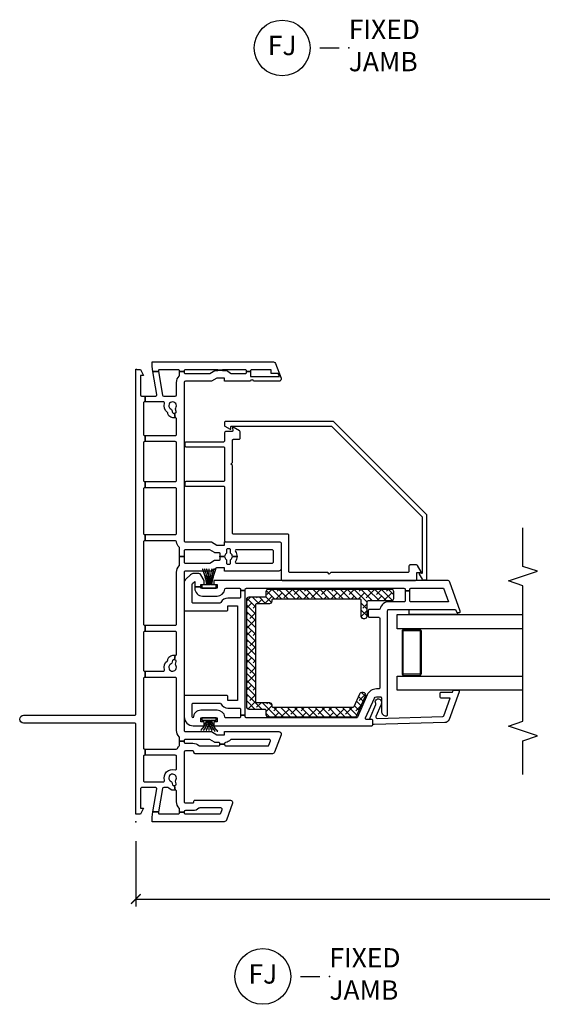
# Model space of a CAD drawing. Units: inches. Extents: x 1 to 132, y 1 to 64.
# Drawn here: x 95 to 102, y 33 to 45 of the extents above; entities that cross this region are included whole.
import ezdxf

# ---------------------------------------------------------------- set-up
doc = ezdxf.new("R2010")
doc.units = ezdxf.units.IN
doc.header["$MEASUREMENT"] = 0
doc.layers.get('Defpoints').update_dxf_attribs({"color": 253})
for name, color, linetype in [('ZP-ANNO-DIMS-DWNLD', 2, 'Continuous'), ('ZP-ANNO-MARK', 9, 'Continuous'), ('ZP-ANNO-TITL', 44, 'Continuous'), ('ZP-SECT-ALUM', 63, 'Continuous'), ('ZP-SECT-GLAS', 153, 'Continuous'), ('ZP-SECT-REIN', 14, 'Continuous'), ('ZP-SECT-RNHA', 101, 'Continuous'), ('ZP-SECT-VINL', 130, 'Continuous'), ('ZP-SECT-WSTP', 40, 'Continuous')]:
    doc.layers.add(name, color=color, linetype=linetype)
doc.layers.add('ZP-ANNO-NPLT', color=7, linetype='Continuous', plot=False)
doc.styles.get("Standard").update_dxf_attribs({"font": 'arial.ttf'})
doc.dimstyles.new('Frame Make Height and Width', dxfattribs={"dimtxt": 0.25, "dimasz": 0.125, "dimexe": 0.09375, "dimexo": 0.25, "dimgap": 0.0875, "dimtad": 0, "dimdec": 4, "dimzin": 10, "dimdsep": 46, "dimlunit": 5, "dimtxsty": 'Standard', "dimblk1": 'ARCHTICK', "dimblk2": 'ARCHTICK', "dimsah": 1, "dimcen": 0.09, "dimclrd": 256, "dimclre": 256, "dimclrt": 255, "dimadec": 3, "dimazin": 2, "dimtfac": 0.75, "dimtdec": 4, "dimtofl": 0, "dimtmove": 2, "dimatfit": 3, "dimfxl": 1, "dimfrac": 2, "dimtolj": 1, "dimtzin": 0, "dimlwd": -1, "dimlwe": -1, "dimarcsym": 0})

# ---------------------------------------------------------------- blocks, each defined once
blk = doc.blocks.new('NG Cut Name Jamb Fixed (FJ) Stacked')
at = {"layer": 'ZP-ANNO-NPLT'}
blk.add_point((0, 0), dxfattribs=at)
at = {"layer": 'ZP-ANNO-TITL'}
blk.add_lwpolyline([(-0.09375, 0), (-0.03125, 0)], dxfattribs=at)
blk.add_circle((-0.215, 0), 0.09, dxfattribs=at)
at = {"layer": 'ZP-ANNO-TITL', "char_height": 0.0625}
for s, insert, width, attachment_point in [('FIXED\\PJAMB', (0, 0), 1.125, 4), ('FJ', (-0.215, 0), 0.1375, 5)]:
    blk.add_mtext(s, dxfattribs=dict(at, insert=insert, width=width, attachment_point=attachment_point))
blk = doc.blocks.new('_ArchTick')
at = {"color": 0, "linetype": 'ByBlock', "const_width": 0.15}
blk.add_lwpolyline([(-0.5, -0.5), (0.5, 0.5)], dxfattribs=at)
blk = doc.blocks.new('*D129')
at = {"layer": 'Defpoints', "color": 0}
for p in [(96.5, 35), (131, 35), (96.5, 34)]:
    blk.add_point(p, dxfattribs=at)
at = {"layer": 'ZP-ANNO-DIMS-DWNLD'}
for p, q in [((96.5, 34.75), (96.5, 33.906)), ((131, 34.75), (131, 33.906)), ((96.5, 34), (112.361, 34)), ((131, 34), (115.139, 34))]:
    blk.add_line(p, q, dxfattribs=at)
at = {"layer": 'ZP-ANNO-DIMS-DWNLD', "xscale": 0.125, "yscale": 0.125, "zscale": 0.125, "rotation": 180}
blk.add_blockref('_ArchTick', (96.5, 34), dxfattribs=at)
at = {"layer": 'ZP-ANNO-DIMS-DWNLD', "xscale": 0.125, "yscale": 0.125, "zscale": 0.125}
blk.add_blockref('_ArchTick', (131, 34), dxfattribs=at)
at = {"layer": 'ZP-ANNO-DIMS-DWNLD', "color": 255, "insert": (113.75, 34), "char_height": 0.25, "attachment_point": 5}
blk.add_mtext('\\A1;FRAME HEIGHT', dxfattribs=at)
blk = doc.blocks.new('01CS CWS 8900 SPD NF (1in IG) F J')
at = {"layer": 'ZP-SECT-RNHA'}
h = blk.add_hatch(dxfattribs=at)
h.set_pattern_fill('ANSI38', color=256, scale=0.5)
h.set_pattern_definition([(45, (14.00598, 51.25), (-0.044194174, 0.044194174), []), (135, (14.00598, 51.25), (-0.13258252, 0.044194174), [0.15625, -0.09375])])
edge = h.paths.add_edge_path()
edge.add_line((1.65, -2.89), (1.485, -2.817))
edge.add_arc((1.491, -2.803), 0.015, 180, 246.0082, ccw=False)
edge.add_line((1.476, -2.803), (1.476, -1.774))
edge.add_arc((1.491, -1.774), 0.015, 90, 180, ccw=False)
edge.add_line((1.491, -1.759), (1.506, -1.759))
edge.add_arc((1.506, -1.729), 0.03, 270, 360)
edge.add_line((1.536, -1.729), (1.536, -1.564))
edge.add_arc((1.551, -1.564), 0.015, 90, 180, ccw=False)
edge.add_line((1.551, -1.549), (2.807, -1.549))
edge.add_arc((2.807, -1.564), 0.015, 0, 90, ccw=False)
edge.add_line((2.822, -1.564), (2.822, -1.729))
edge.add_arc((2.852, -1.729), 0.03, 180, 270)
edge.add_line((2.852, -1.759), (2.867, -1.759))
edge.add_arc((2.867, -1.774), 0.015, 0, 90, ccw=False)
edge.add_line((2.882, -1.774), (2.882, -2.892))
edge.add_arc((2.867, -2.892), 0.015, -90, 0, ccw=False)
edge.add_line((2.867, -2.907), (2.657, -2.907))
edge.add_arc((2.657, -2.937), 0.03, 90, 180)
edge.add_line((2.627, -2.937), (2.627, -2.957))
edge.add_arc((2.657, -2.957), 0.03, 180, 270)
edge.add_line((2.657, -2.987), (2.842, -2.987))
edge.add_arc((2.842, -3.002), 0.015, 0, 90, ccw=False)
edge.add_line((2.857, -3.002), (2.857, -3.301))
edge.add_arc((2.887, -3.301), 0.03, 180, 270)
edge.add_line((2.887, -3.331), (2.972, -3.331))
edge.add_arc((2.972, -3.301), 0.03, 270, 360)
edge.add_line((3.002, -3.301), (3.002, -1.709))
edge.add_arc((2.972, -1.709), 0.03, 0, 90)
edge.add_line((2.972, -1.679), (2.917, -1.679))
edge.add_arc((2.917, -1.664), 0.015, 180, 270, ccw=False)
edge.add_line((2.902, -1.664), (2.902, -1.459))
edge.add_arc((2.872, -1.459), 0.03, 0, 90)
edge.add_line((2.872, -1.429), (1.486, -1.429))
edge.add_arc((1.486, -1.459), 0.03, 90, 180)
edge.add_line((1.456, -1.459), (1.456, -1.664))
edge.add_arc((1.441, -1.664), 0.015, 270, 360, ccw=False)
edge.add_line((1.441, -1.679), (1.386, -1.679))
edge.add_arc((1.386, -1.709), 0.03, 90, 180)
edge.add_line((1.356, -1.709), (1.356, -2.837))
edge.add_arc((1.371, -2.837), 0.015, 180, 246)
edge.add_line((1.365, -2.851), (1.625, -2.967))
edge.add_arc((1.638, -2.938), 0.031, 246, 360)
edge.add_line((1.669, -2.938), (1.669, -2.919))
edge.add_arc((1.638, -2.919), 0.031, 0, 66.0001)
at = {"layer": 'ZP-ANNO-NPLT'}
blk.add_point((0, 0), dxfattribs=at)
at = {"layer": 'ZP-SECT-ALUM'}
blk.add_lwpolyline([(2.46, -3.438), (1.915, -3.438, 0.417336), (1.89, -3.463), (1.89, -3.663, 0.411098), (1.915, -3.688), (2.187, -3.688), (2.187, -3.673), (1.915, -3.673, -0.414214), (1.905, -3.663), (1.905, -3.463, -0.414214), (1.915, -3.453), (2.46, -3.453, -0.414214), (2.47, -3.463), (2.47, -3.663, -0.414214), (2.46, -3.673), (2.187, -3.673), (2.187, -3.688), (2.46, -3.688, 0.414214), (2.485, -3.663), (2.485, -3.463, 0.414214)], format="xyb", close=True, dxfattribs=at)
at = {"layer": 'ZP-SECT-GLAS', "flags": 128}
for points in [[(1.699, -5), (1.699, -3.375), (1.882, -3.375), (1.882, -5)], [(2.493, -5), (2.493, -3.375), (2.676, -3.375), (2.676, -5)]]:
    blk.add_lwpolyline(points, dxfattribs=at)
at = {"layer": 'ZP-SECT-REIN'}
blk.add_lwpolyline([(1.65, -2.89), (1.485, -2.817, -0.296252), (1.476, -2.803), (1.476, -1.774, -0.414214), (1.491, -1.759), (1.506, -1.759, 0.414214), (1.536, -1.729), (1.536, -1.564, -0.414214), (1.551, -1.549), (2.807, -1.549, -0.414214), (2.822, -1.564), (2.822, -1.729, 0.414214), (2.852, -1.759), (2.867, -1.759, -0.414214), (2.882, -1.774), (2.882, -2.892, -0.414214), (2.867, -2.907), (2.657, -2.907, 0.414214), (2.627, -2.937), (2.627, -2.957, 0.414214), (2.657, -2.987), (2.842, -2.987, -0.414214), (2.857, -3.002), (2.857, -3.301, 0.414214), (2.887, -3.331), (2.972, -3.331, 0.414214), (3.002, -3.301), (3.002, -1.709, 0.414214), (2.972, -1.679), (2.917, -1.679, -0.414214), (2.902, -1.664), (2.902, -1.459, 0.414214), (2.872, -1.429), (1.486, -1.429, 0.414214), (1.456, -1.459), (1.456, -1.664, -0.414214), (1.441, -1.679), (1.386, -1.679, 0.414214), (1.356, -1.709), (1.356, -2.837, 0.296214), (1.365, -2.851), (1.625, -2.967, 0.542956), (1.669, -2.938), (1.669, -2.919, 0.296214)], format="xyb", close=True, dxfattribs=at)
at = {"layer": 'ZP-SECT-VINL'}
for points in [[(0.098, 0), (1.26, 0, 0.414214), (1.275, 0.015), (1.275, 1.45, -1), (1.375, 1.45), (1.375, 0.015, 0.414214), (1.39, 0), (5.85, 0), (5.85, -0.012), (5.844, -0.012), (5.844, -0.059), (5.765, -0.099), (5.765, -0.059), (5.517, -0.059, 0.414214), (5.502, -0.074), (5.502, -0.119), (5.427, -0.119), (5.427, -0.115, 0.414214), (5.412, -0.1), (5.007, -0.1, 0.414214), (4.992, -0.115), (4.992, -0.119), (4.912, -0.119), (4.912, -0.115, 0.414214), (4.897, -0.1), (4.411, -0.1, 0.414214), (4.396, -0.115), (4.396, -0.119), (4.316, -0.119), (4.316, -0.115, 0.414214), (4.301, -0.1), (3.726, -0.1, 0.414214), (3.711, -0.115), (3.711, -0.119), (3.631, -0.119), (3.631, -0.115, 0.414214), (3.616, -0.1), (2.555, -0.1, 0.414214), (2.54, -0.115), (2.54, -0.119), (2.46, -0.119), (2.46, -0.115, 0.414214), (2.445, -0.1), (1.959, -0.1, 0.414214), (1.944, -0.115), (1.944, -0.119), (1.864, -0.119), (1.864, -0.115, 0.414214), (1.849, -0.1), (0.954, -0.1, 0.414214), (0.939, -0.115), (0.939, -0.119), (0.859, -0.119), (0.859, -0.115, 0.414214), (0.844, -0.1), (0.53, -0.1, 0.414214), (0.515, -0.115), (0.515, -0.355, 0.499999), (0.535, -0.37, -0.592105), (0.671, -0.506, 0.499999), (0.686, -0.525), (0.844, -0.525, 0.414214), (0.859, -0.51), (0.859, -0.119), (0.939, -0.119), (0.939, -0.523, 0.291333), (0.947, -0.536, -0.092581), (0.982, -0.561, 0.204304), (0.993, -0.565), (1.039, -0.565), (1.039, -0.625), (1.029, -0.625, 0.414214), (1.014, -0.64), (1.014, -0.736, -0.185996), (0.984, -0.813, 0.201908), (0.979, -0.825), (0.979, -1.072, 0.414214), (0.994, -1.087), (1.002, -1.087), (1.002, -1.147), (0.994, -1.147, 0.414214), (0.979, -1.162), (0.979, -1.705, 0.31531), (0.989, -1.719), (1.044, -1.739, 0.520554), (1.064, -1.725), (1.064, -1.234, 0.218467), (1.059, -1.223, -0.184432), (1.025, -1.16, 0.376396), (1.01, -1.147), (1.002, -1.147), (1.002, -1.087), (1.009, -1.087, 0.414214), (1.024, -1.072), (1.024, -1.024, -0.131654), (1.026, -1.016), (1.062, -0.954, 0.131512), (1.064, -0.947), (1.064, -0.64, 0.414214), (1.049, -0.625), (1.039, -0.625), (1.039, -0.565), (1.085, -0.565, 0.204302), (1.096, -0.561, -0.204302), (1.179, -0.525), (1.849, -0.525, 0.414214), (1.864, -0.51), (1.864, -0.119), (1.944, -0.119), (1.944, -0.355, 0.5), (1.964, -0.37, -0.306352), (2.081, -0.407, 0.162208), (2.089, -0.413), (2.099, -0.415, -0.412053), (2.152, -0.507), (2.091, -0.501), (2.094, -0.492, 0.414186), (2.083, -0.473), (2.051, -0.464, -0.231165), (2.041, -0.456, 2.905815), (2.025, -0.515, -0.230947), (2.038, -0.513), (2.07, -0.522, 0.413942), (2.089, -0.511), (2.091, -0.501), (2.152, -0.507, 0.490878), (2.166, -0.525), (2.445, -0.525, 0.414214), (2.46, -0.51), (2.46, -0.119), (2.54, -0.119), (2.54, -0.51, 0.414214), (2.555, -0.525), (3.225, -0.525, -0.203993), (3.308, -0.561, 0.206663), (3.319, -0.565), (3.428, -0.565), (3.428, -0.625), (3.356, -0.625, 0.414214), (3.341, -0.64), (3.341, -0.947, 0.131654), (3.343, -0.954), (3.379, -1.016, -0.131654), (3.381, -1.024), (3.381, -1.076, 0.493543), (3.399, -1.091, -0.065864), (3.428, -1.087), (3.428, -1.147, 0.230952), (3.389, -1.166, -0.230952), (3.377, -1.172), (3.343, -1.172, 0.414214), (3.328, -1.187), (3.328, -1.207, 0.414214), (3.343, -1.222), (3.377, -1.222, -0.231099), (3.389, -1.228, 0.230952), (3.428, -1.247), (3.428, -1.307, -0.155927), (3.364, -1.287, 0.609507), (3.341, -1.299), (3.341, -1.761, 0.414214), (3.356, -1.776), (3.501, -1.776, 0.414214), (3.516, -1.761), (3.516, -1.299, 0.60951), (3.492, -1.287, -0.15593), (3.428, -1.307), (3.428, -1.247, 0.23095), (3.468, -1.228, -0.23095), (3.479, -1.222), (3.513, -1.222, 0.414214), (3.528, -1.207), (3.528, -1.187, 0.414214), (3.513, -1.172), (3.479, -1.172, -0.230955), (3.468, -1.166, 0.230955), (3.428, -1.147), (3.428, -1.087, -0.065837), (3.457, -1.091, 0.493509), (3.476, -1.076), (3.476, -1.024, -0.131702), (3.478, -1.016), (3.514, -0.954, 0.131762), (3.516, -0.947), (3.516, -0.64, 0.414214), (3.501, -0.625), (3.428, -0.625), (3.428, -0.565), (3.537, -0.565, 0.204303), (3.548, -0.561, -0.174351), (3.617, -0.526, 0.38073), (3.631, -0.511), (3.631, -0.119), (3.711, -0.119), (3.711, -0.51, 0.414214), (3.726, -0.525), (4.301, -0.525, 0.414214), (4.316, -0.51), (4.316, -0.119), (4.396, -0.119), (4.396, -0.51, 0.414214), (4.411, -0.525), (4.897, -0.525, 0.414214), (4.912, -0.51), (4.912, -0.119), (4.992, -0.119), (4.992, -0.51, 0.414214), (5.007, -0.525), (5.205, -0.525, 0.490633), (5.22, -0.507), (5.28, -0.501), (5.283, -0.511, 0.414299), (5.301, -0.522), (5.334, -0.513, -0.233136), (5.347, -0.515, 2.899993), (5.331, -0.456, -0.230932), (5.321, -0.464), (5.288, -0.473, 0.414128), (5.278, -0.492), (5.28, -0.501), (5.22, -0.507, -0.412011), (5.273, -0.415), (5.283, -0.413, 0.162207), (5.29, -0.407, -0.306351), (5.408, -0.37, 0.500001), (5.427, -0.355), (5.427, -0.119), (5.502, -0.119), (5.502, -0.258, 0.466343), (5.52, -0.273), (5.817, -0.221), (5.817, -0.292), (5.515, -0.345, 0.363908), (5.502, -0.36), (5.502, -0.51, 0.414214), (5.517, -0.525), (5.677, -0.525, -0.203993), (5.76, -0.561, 0.206663), (5.771, -0.565), (5.817, -0.565), (5.817, -0.625), (5.807, -0.625, 0.414214), (5.792, -0.64), (5.792, -0.947, 0.131673), (5.794, -0.954), (5.832, -1.02), (5.832, -1.061), (5.837, -1.061), (5.837, -1.121), (5.832, -1.121), (5.832, -1.149, -0.212487), (5.798, -1.223, 0.220364), (5.792, -1.234), (5.792, -1.416, 0.414214), (5.807, -1.431), (5.817, -1.431), (5.817, -1.481), (5.752, -1.481), (5.752, -1.855), (5.792, -1.84), (5.792, -1.746), (5.842, -1.746), (5.842, -1.496, 0.414214), (5.827, -1.481), (5.817, -1.481), (5.817, -1.431), (5.827, -1.431, 0.414214), (5.842, -1.416), (5.842, -1.121), (5.837, -1.121), (5.837, -1.061), (5.842, -1.061), (5.842, -0.64, 0.414214), (5.827, -0.625), (5.817, -0.625), (5.817, -0.565), (5.827, -0.565, 0.414214), (5.842, -0.55), (5.842, -0.305, 0.466308), (5.825, -0.291), (5.817, -0.292), (5.817, -0.221), (5.883, -0.209), (5.942, -0.209), (5.942, -1.777, -0.3153), (5.923, -1.805), (5.733, -1.875, -0.520566), (5.692, -1.846), (5.692, -1.521, 0.999281), (5.692, -1.481), (5.692, -1.147), (5.732, -1.147), (5.732, -1.047), (5.692, -0.977), (5.692, -0.64, 0.414214), (5.677, -0.625), (3.631, -0.625, 0.414214), (3.616, -0.64), (3.616, -0.977), (3.576, -1.047), (3.576, -1.147), (3.616, -1.147), (3.616, -1.861, -0.414214), (3.601, -1.876), (3.27, -1.876, -0.414214), (3.24, -1.846), (3.24, -1.147), (3.281, -1.147), (3.281, -1.047), (3.24, -0.977), (3.24, -0.64, 0.414214), (3.225, -0.625), (1.179, -0.625, 0.414214), (1.164, -0.64), (1.164, -0.977), (1.124, -1.047), (1.124, -1.147), (1.164, -1.147), (1.164, -1.846, -0.520568), (1.124, -1.875), (0.898, -1.793, -0.315298), (0.879, -1.764), (0.879, -0.766, -0.414214), (0.894, -0.751), (0.899, -0.751, 0.414214), (0.914, -0.736), (0.914, -0.64, 0.414214), (0.899, -0.625), (0.258, -0.625, 0.414214), (0.243, -0.64), (0.243, -0.736, 0.463348), (0.261, -0.75, -0.473375), (0.278, -0.766), (0.278, -1.221, -0.520563), (0.238, -1.249), (0.02, -1.17, -0.315302), (0, -1.142), (0, -0.209), (0.059, -0.209), (0.126, -0.221), (0.126, -0.292), (0.118, -0.291, 0.466308), (0.1, -0.305), (0.1, -0.55, 0.414214), (0.115, -0.565), (0.122, -0.565), (0.122, -0.625), (0.115, -0.625, 0.414214), (0.1, -0.64), (0.1, -1.082, 0.315289), (0.11, -1.096), (0.158, -1.114, 0.520578), (0.178, -1.099), (0.178, -0.825, 0.174184), (0.174, -0.814, -0.190075), (0.143, -0.736), (0.143, -0.64, 0.414214), (0.128, -0.625), (0.122, -0.625), (0.122, -0.565), (0.164, -0.565, 0.204302), (0.175, -0.561, -0.204302), (0.258, -0.525), (0.394, -0.525, 0.490892), (0.408, -0.507), (0.469, -0.501), (0.471, -0.511, 0.414137), (0.49, -0.522), (0.522, -0.513, -0.230966), (0.535, -0.515, 2.905573), (0.519, -0.456, -0.230922), (0.509, -0.464), (0.477, -0.473, 0.414077), (0.466, -0.492), (0.469, -0.501), (0.408, -0.507, -0.299308), (0.435, -0.428, 0.231215), (0.44, -0.417), (0.44, -0.36, 0.36397), (0.428, -0.345), (0.126, -0.292), (0.126, -0.221), (0.423, -0.273, 0.466307), (0.44, -0.258), (0.44, -0.074, 0.414214), (0.425, -0.059), (0.177, -0.059), (0.177, -0.099), (0.098, -0.059)], [(2.988, -1.354), (2.988, -1.414), (3.002, -1.414, -0.414214), (3.017, -1.429), (3.017, -3.463, -0.414214), (3.002, -3.478), (2.984, -3.478), (2.984, -3.538), (3.002, -3.538, -0.414214), (3.017, -3.553), (3.017, -3.976), (2.842, -4.04), (2.842, -3.553, -0.414214), (2.857, -3.538), (2.984, -3.538), (2.984, -3.478), (2.857, -3.478, -0.414214), (2.842, -3.463), (2.842, -3.267, 0.34754), (2.754, -3.156, -0.34754), (2.742, -3.141), (2.742, -3.017, 0.414214), (2.727, -3.002), (2.657, -3.002, 0.414214), (2.642, -3.017), (2.642, -3.137, -0.414214), (2.627, -3.152), (1.731, -3.152, -0.414214), (1.716, -3.137), (1.716, -3.108, 0.296199), (1.639, -2.989), (1.35, -2.861, -0.296199), (1.341, -2.847), (1.341, -1.429, -0.414214), (1.356, -1.414), (1.376, -1.414), (1.376, -1.354), (1.356, -1.354, -0.414214), (1.341, -1.339), (1.341, -1.165, -0.376397), (1.354, -1.15, 0.376397), (1.441, -1.051), (1.441, -0.841, 0.414213), (1.341, -0.741, -0.414192), (1.356, -0.726), (1.518, -0.726, -0.414214), (1.533, -0.741), (1.533, -1.085, -0.287824), (1.525, -1.099, 0.287824), (1.468, -1.189), (1.468, -1.339, -0.414214), (1.453, -1.354), (1.376, -1.354), (1.376, -1.414), (2.988, -1.414), (2.988, -1.354), (2.905, -1.354, -0.414214), (2.89, -1.339), (2.89, -1.189, 0.287823), (2.834, -1.099, -0.287823), (2.825, -1.085), (2.825, -0.741, -0.414214), (2.84, -0.726), (3.066, -0.726, -0.21256), (3.077, -0.731), (3.104, -0.761), (3.037, -0.761), (3.037, -0.841), (3.067, -0.841), (3.067, -0.883), (3.117, -0.883), (3.192, -0.84, 0.267935), (3.207, -0.814), (3.207, -0.749, 0.185288), (3.192, -0.708), (3.135, -0.645, 0.212608), (3.091, -0.625), (2.74, -0.625, 0.414214), (2.725, -0.64), (2.725, -1.174, 0.414214), (2.74, -1.189), (2.79, -1.189), (2.79, -1.314), (1.568, -1.314), (1.568, -1.189), (1.618, -1.189, 0.414214), (1.633, -1.174), (1.633, -0.64, 0.414214), (1.618, -0.625), (1.356, -0.625, 0.414214), (1.241, -0.741), (1.241, -0.883), (1.291, -0.883), (1.291, -0.841), (1.341, -0.841), (1.341, -1.051), (1.291, -1.051), (1.291, -1.008), (1.241, -1.008), (1.241, -3.047, 0.414214), (1.256, -3.062), (1.306, -3.062, 0.414214), (1.321, -3.047), (1.321, -2.98, -0.542955), (1.342, -2.967), (1.598, -3.081, -0.296214), (1.616, -3.108), (1.616, -3.157, -0.414214), (1.601, -3.172), (1.429, -3.172, 0.414214), (1.369, -3.232), (1.369, -3.237, 0.414214), (1.384, -3.252), (2.727, -3.252, -0.414214), (2.742, -3.267), (2.742, -4.13), (2.712, -4.141, 0.315332), (2.702, -4.155), (2.702, -4.176, 0.520567), (2.722, -4.19), (3.098, -4.054, 0.315299), (3.117, -4.025), (3.117, -1.008), (3.067, -1.008), (3.067, -1.051), (3.017, -1.051), (3.017, -0.841), (3.037, -0.841), (3.037, -0.761), (3.017, -0.761, 0.414214), (2.917, -0.861), (2.917, -1.051, 0.376396), (3.004, -1.15, -0.376396), (3.017, -1.165), (3.017, -1.339, -0.414214), (3.002, -1.354)], [(4.602, -1.247), (4.622, -1.227), (4.642, -1.247), (4.928, -1.247, -0.414214), (4.943, -1.262), (4.943, -1.332, 0.414214), (4.958, -1.347), (5.041, -1.347, 0.26795), (5.054, -1.34), (5.101, -1.259, 0.606711), (5.093, -1.247), (5.051, -1.251, -0.439997), (5.043, -1.243), (5.043, -1.162, 0.414214), (5.028, -1.147), (4.922, -1.147, -0.414214), (4.907, -1.132), (4.907, -0.646, 0.414214), (4.892, -0.631), (4.862, -0.631, 0.414214), (4.847, -0.646), (4.847, -1.132, -0.414214), (4.832, -1.147), (4.411, -1.147, -0.414214), (4.396, -1.132), (4.396, -0.646, 0.414214), (4.381, -0.631), (4.351, -0.631, 0.414214), (4.336, -0.646), (4.336, -1.132, -0.414214), (4.321, -1.147), (3.631, -1.147, 0.414214), (3.616, -1.162), (3.616, -1.861, -0.414214), (3.601, -1.876), (3.134, -1.876, 0.414214), (3.119, -1.891), (3.119, -3.613, 0.414214), (3.134, -3.628), (3.215, -3.628, -0.44007), (3.223, -3.636), (3.219, -3.678, 0.606832), (3.231, -3.686), (3.312, -3.639, 0.267946), (3.319, -3.626), (3.319, -3.543, 0.414214), (3.304, -3.528), (3.234, -3.528, -0.414214), (3.219, -3.513), (3.219, -2.518), (3.199, -2.498), (3.219, -2.478), (3.219, -1.992, -0.414214), (3.234, -1.976), (3.701, -1.976, 0.414214), (3.716, -1.961), (3.716, -1.262, -0.414214), (3.731, -1.247)], [(5.172, -2.553), (5.172, -1.159, 0.414214), (5.157, -1.144), (5.124, -1.144, 0.267947), (5.111, -1.151), (5.073, -1.217, 0.606802), (5.081, -1.229), (5.103, -1.227, -0.440159), (5.112, -1.235), (5.112, -2.529), (3.942, -3.699), (3.217, -3.699, -0.439992), (3.209, -3.69), (3.211, -3.667, 0.606782), (3.199, -3.66), (3.133, -3.698, 0.267959), (3.126, -3.711), (3.126, -3.744, 0.414214), (3.141, -3.759), (3.967, -3.759)], [(1.281, -3.989), (1.257, -3.077, -0.414214), (1.272, -3.062), (1.306, -3.062, 0.414214), (1.321, -3.048), (1.321, -3.038, -0.577273), (1.343, -3.025), (1.513, -3.099, 0.273999), (1.528, -3.099, -1.328333), (1.548, -3.172), (1.54, -3.172, -0.147079), (1.507, -3.164), (1.358, -3.102, 0.57726), (1.336, -3.115), (1.36, -3.965, 0.31528), (1.369, -3.979), (1.595, -4.061), (1.595, -3.945, -0.414175), (1.61, -3.93), (1.659, -3.93, -0.414252), (1.674, -3.945), (1.674, -4.09), (1.689, -4.095, -0.315333), (1.699, -4.109), (1.699, -4.162, -0.520598), (1.679, -4.176), (1.32, -4.045, -0.315628)]]:
    blk.add_lwpolyline(points, format="xyb", close=True, dxfattribs=at)
at = {"layer": 'ZP-SECT-WSTP'}
for points in [[(1.171, -1.019), (1.171, -1.024, -0.185956), (1.313, -0.971), (1.313, -0.976, 0.148126), (1.171, -1.052), (1.171, -1.058, -0.148126), (1.313, -0.981), (1.313, -1.039), (1.341, -1.039), (1.341, -0.852), (1.313, -0.852), (1.313, -0.911, -0.14006), (1.185, -0.84), (1.185, -0.845, 0.140351), (1.313, -0.916), (1.313, -0.921, -0.172522), (1.185, -0.874), (1.185, -0.879, 0.172712), (1.313, -0.926), (1.313, -0.931, -0.151044), (1.185, -0.907), (1.185, -0.912, 0.14574), (1.313, -0.936), (1.313, -0.943), (1.185, -0.943), (1.185, -0.948), (1.313, -0.948), (1.313, -0.956, 0.176433), (1.185, -0.979), (1.185, -0.984, -0.181733), (1.313, -0.961), (1.313, -0.966, 0.185956)], [(3.262, -0.919), (3.262, -0.914, -0.079531), (3.061, -0.931), (3.061, -0.926, 0.089781), (3.262, -0.893), (3.262, -0.888, -0.089782), (3.061, -0.921), (3.061, -0.916, 0.078106), (3.262, -0.865), (3.262, -0.86, -0.078106), (3.061, -0.911), (3.061, -0.852), (3.017, -0.852), (3.017, -1.039), (3.061, -1.039), (3.061, -0.981, -0.054061), (3.262, -1.032), (3.262, -1.027, 0.054061), (3.061, -0.976), (3.061, -0.971, -0.055139), (3.262, -1.009), (3.262, -1.004, 0.055139), (3.061, -0.966), (3.061, -0.961, -0.10082), (3.262, -0.987), (3.262, -0.982, 0.10082), (3.061, -0.956), (3.061, -0.948), (3.262, -0.948), (3.262, -0.943), (3.061, -0.943), (3.061, -0.936, 0.079531)], [(2.742, -3.53), (2.742, -4.13), (2.712, -4.141, 0.315332), (2.702, -4.155), (2.676, -4.155), (2.676, -3.53)]]:
    blk.add_lwpolyline(points, format="xyb", close=True, dxfattribs=at)

msp = doc.modelspace()

# ---------------------------------------------------------------- linework, layer by layer
at = {"layer": 'ZP-ANNO-MARK'}
msp.add_lwpolyline([(101.5, 35.60991), (101.5, 36.04741), (101.6875, 36.10991), (101.3125, 36.23491), (101.5, 36.29741), (101.5, 38.04883), (101.3125, 38.11133), (101.6875, 38.23633), (101.5, 38.29883), (101.5, 38.79913)], dxfattribs=at)

# ---------------------------------------------------------------- block references
at = {"xscale": 4, "yscale": 4, "zscale": 4}
for p in [(99.25, 45), (99, 33)]:
    msp.add_blockref('NG Cut Name Jamb Fixed (FJ) Stacked', p, dxfattribs=at)
at = {"rotation": 90}
msp.add_blockref('01CS CWS 8900 SPD NF (1in IG) F J', (96.5, 35), dxfattribs=at)

# ---------------------------------------------------------------- dimensions: what is measured, and where the dimension line sits
at = {"layer": 'ZP-ANNO-DIMS-DWNLD'}
dim = msp.add_linear_dim(base=(96.5, 34), p1=(131, 35), p2=(96.5, 35), angle=180, text='FRAME HEIGHT', dimstyle='Frame Make Height and Width', override={"dimscale": 1, "dimlfac": 1, "dimpost": '"\\X'}, dxfattribs=at)
dim.commit()
dim.dimension.update_dxf_attribs({"geometry": '*D129', "text_midpoint": (113.75, 34)})

doc.saveas('drawing.dxf')
